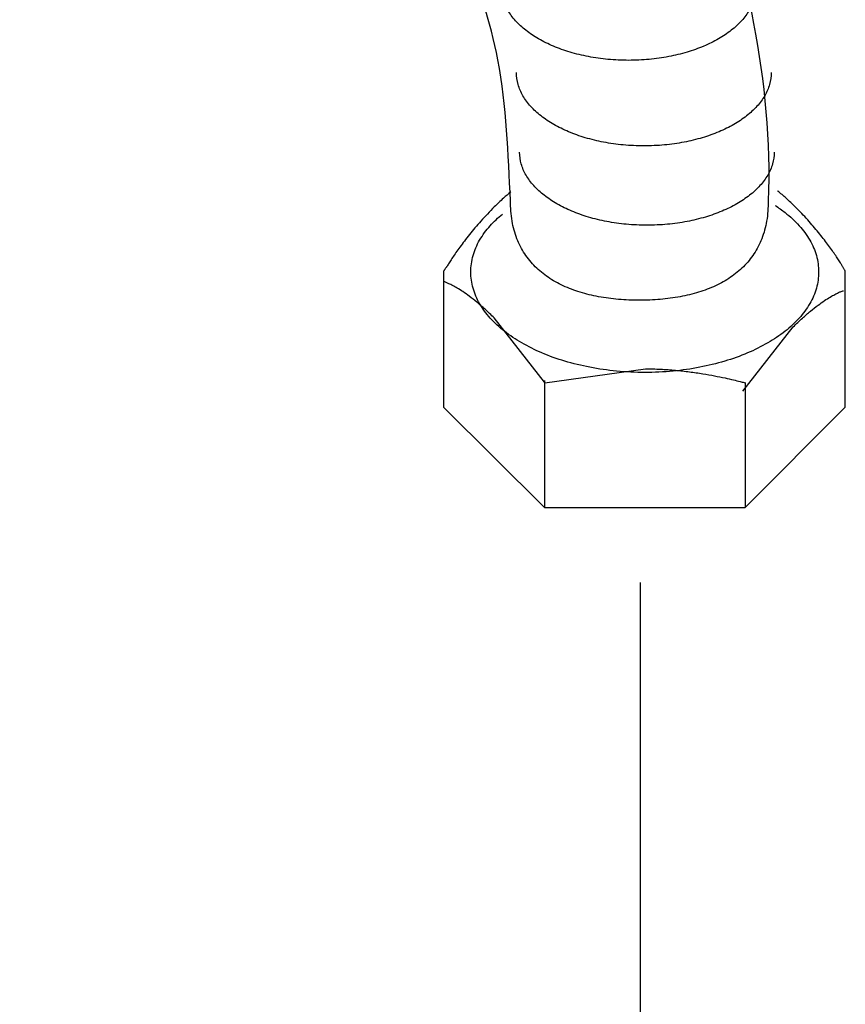
# Model space of a CAD drawing. Extents: x -424 to 186, y -4 to 301.
# Drawn here: x -229 to -226, y 61 to 64 of the extents above; entities that cross this region are included whole.
import ezdxf

# ---------------------------------------------------------------- set-up
doc = ezdxf.new("R2010")
doc.units = 0
doc.linetypes.add('DASHED', pattern=[19.05, 12.7, -6.35])
doc.layers.add('RV', color=7, linetype='CONTINUOUS')

msp = doc.modelspace()

# ---------------------------------------------------------------- linework, layer by layer
at = {"layer": 'RV', "color": 7, "linetype": 'Continuous'}
for p, q in [((-227.5, 63.0895), (-227.5, 62.6575)), ((-226.2236, 62.6575), (-226.2236, 63.0895)), ((-227.1798, 62.7371), (-227.3392, 62.9408)), ((-226.5489, 62.7084), (-226.389, 62.9125)), ((-227.1785, 62.734), (-226.8588, 62.7791)), ((-227.1798, 62.7423), (-227.1798, 62.3387)), ((-226.542, 62.7353), (-226.542, 62.3387)), ((-227.5, 62.6575), (-227.1798, 62.3383)), ((-226.542, 62.3383), (-226.2236, 62.6575)), ((-227.1798, 62.3383), (-226.542, 62.3383))]:
    msp.add_line(p, q, dxfattribs=at)
at = {"layer": 'RV', "color": 7, "linetype": 'DASHED'}
msp.add_line((-226.8744, 60.4592), (-226.8744, 62.1002), dxfattribs=at)
at = {"layer": 'RV', "color": 7, "linetype": 'Continuous'}
for points, knots in [([(-231.7599, 70.3461), (-231.7618, 70.1606), (-231.7504, 69.811), (-231.7014, 69.3164), (-231.6117, 68.8774), (-231.4787, 68.4838), (-231.2988, 68.1256), (-231.0697, 67.7932), (-230.7896, 67.4757), (-230.4566, 67.1613), (-230.0671, 66.8396), (-229.6394, 66.5063), (-229.1837, 66.1935), (-228.7198, 65.9322), (-228.2744, 65.7038), (-227.8552, 65.4891), (-227.4707, 65.2667), (-227.1293, 65.0144), (-226.8421, 64.7077), (-226.6239, 64.3246), (-226.4946, 63.8497), (-226.4595, 63.4801), (-226.471, 63.2501), (-226.4869, 63.193), (-226.512, 63.1438), (-226.5461, 63.1022), (-226.5878, 63.0681), (-226.6361, 63.0412), (-226.6902, 63.0209), (-226.7492, 63.0068), (-226.8123, 62.9987), (-226.8779, 62.9962), (-226.9435, 62.9987), (-227.0066, 63.0068), (-227.0656, 63.0209), (-227.1197, 63.0412), (-227.1681, 63.0681), (-227.2098, 63.1022), (-227.2438, 63.1438), (-227.269, 63.193), (-227.2849, 63.2501), (-227.2934, 63.4413), (-227.3048, 63.7378), (-227.4227, 64.11), (-227.6133, 64.4018), (-227.8662, 64.6278), (-228.1663, 64.8113), (-228.5068, 64.9762), (-228.8818, 65.1433), (-229.285, 65.333), (-229.7105, 65.5636), (-230.1462, 65.8619), (-230.5762, 66.1978), (-230.992, 66.5418), (-231.3616, 66.8917), (-231.6855, 67.2573), (-231.9618, 67.65), (-232.1892, 68.0805), (-232.3656, 68.5585), (-232.4921, 69.0937), (-232.5606, 69.6884), (-232.5875, 70.1061), (-232.5802, 70.3233)], [0, 0, 0, 0, 0.556679, 1.048186, 1.489596, 1.897812, 2.291135, 2.688046, 3.105696, 3.558953, 4.060357, 4.620656, 5.185529, 5.716406, 6.216696, 6.687298, 7.12935, 7.547924, 7.956552, 8.380693, 8.85626, 9.422856, 9.486905, 9.544893, 9.599127, 9.651832, 9.704904, 9.759735, 9.817192, 9.877689, 9.941291, 10.007816, 10.074341, 10.137943, 10.198439, 10.255897, 10.310728, 10.3638, 10.416505, 10.470739, 10.528726, 10.592775, 11.043219, 11.415349, 11.748185, 12.076657, 12.423835, 12.800685, 13.210902, 13.65572, 14.137309, 14.660991, 15.237266, 15.77409, 16.279312, 16.762773, 17.236855, 17.716555, 18.218849, 18.761519, 19.361978, 20.0137, 20.0137, 20.0137, 20.0137]), ([(-226.5078, 63.9926), (-226.5079, 63.9798), (-226.5114, 63.9539), (-226.5275, 63.9173), (-226.5528, 63.8836), (-226.5862, 63.853), (-226.627, 63.826), (-226.6743, 63.8029), (-226.7274, 63.7841), (-226.7854, 63.7701), (-226.8475, 63.7613), (-226.9122, 63.7584), (-226.9769, 63.7613), (-227.0392, 63.7701), (-227.0973, 63.7841), (-227.1504, 63.8029), (-227.1977, 63.826), (-227.2384, 63.853), (-227.2719, 63.8836), (-227.2971, 63.9173), (-227.3132, 63.9539), (-227.3166, 63.9798), (-227.3168, 63.9926)], [0, 0, 0, 0, 0.038234, 0.077289, 0.118813, 0.163748, 0.212492, 0.265088, 0.321369, 0.381057, 0.443826, 0.509353, 0.575049, 0.637928, 0.697677, 0.753981, 0.806572, 0.855295, 0.900204, 0.941706, 0.98075, 1.018982, 1.018982, 1.018982, 1.018982]), ([(-226.4591, 63.7207), (-226.4592, 63.7079), (-226.4627, 63.682), (-226.4788, 63.6454), (-226.5041, 63.6117), (-226.5375, 63.5811), (-226.5783, 63.5541), (-226.6256, 63.531), (-226.6787, 63.5122), (-226.7367, 63.4982), (-226.7988, 63.4894), (-226.8636, 63.4865), (-226.9284, 63.4894), (-226.9907, 63.4982), (-227.0489, 63.5122), (-227.102, 63.531), (-227.1494, 63.5541), (-227.1902, 63.5811), (-227.2236, 63.6117), (-227.2488, 63.6454), (-227.2649, 63.682), (-227.2684, 63.7079), (-227.2685, 63.7207)], [0, 0, 0, 0, 0.038234, 0.077289, 0.118813, 0.163748, 0.212492, 0.265088, 0.321369, 0.381057, 0.443826, 0.509353, 0.575169, 0.638144, 0.697966, 0.754323, 0.806951, 0.855696, 0.900616, 0.942124, 0.981169, 1.019401, 1.019401, 1.019401, 1.019401]), ([(-226.4495, 63.4679), (-226.4497, 63.4552), (-226.4531, 63.4294), (-226.4693, 63.3929), (-226.4945, 63.3593), (-226.528, 63.3289), (-226.5687, 63.3019), (-226.6161, 63.2788), (-226.6691, 63.2601), (-226.7271, 63.2461), (-226.7893, 63.2373), (-226.854, 63.2344), (-226.9187, 63.2373), (-226.9809, 63.2461), (-227.039, 63.26), (-227.0921, 63.2788), (-227.1394, 63.3019), (-227.1802, 63.3289), (-227.2136, 63.3593), (-227.2388, 63.3929), (-227.2549, 63.4294), (-227.2584, 63.4552), (-227.2585, 63.4679)], [0, 0, 0, 0, 0.038055, 0.076977, 0.118411, 0.163288, 0.211998, 0.264575, 0.320848, 0.380533, 0.443302, 0.508829, 0.574525, 0.637403, 0.697149, 0.753445, 0.806018, 0.854707, 0.899558, 0.940969, 0.97988, 1.017933, 1.017933, 1.017933, 1.017933]), ([(-227.2867, 63.3414), (-227.2945, 63.3348), (-227.3123, 63.3193), (-227.337, 63.2957), (-227.3607, 63.2714), (-227.3813, 63.2491), (-227.4003, 63.2272), (-227.4177, 63.2059), (-227.4335, 63.1857), (-227.4477, 63.1667), (-227.4602, 63.1491), (-227.4709, 63.1334), (-227.4799, 63.1196), (-227.4852, 63.1112), (-227.4875, 63.1073)], [0, 0, 0, 0, 0.0308162, 0.0707427, 0.1023022, 0.1327172, 0.1617919, 0.1893211, 0.2150915, 0.238883, 0.2604695, 0.27962, 0.2960992, 0.3096682, 0.3096682, 0.3096682, 0.3096682]), ([(-226.2392, 63.116), (-226.2418, 63.1201), (-226.2474, 63.1288), (-226.2568, 63.1428), (-226.2676, 63.1584), (-226.28, 63.1753), (-226.2937, 63.1934), (-226.3089, 63.2125), (-226.3254, 63.2323), (-226.3432, 63.2526), (-226.3623, 63.2732), (-226.3851, 63.2963), (-226.4102, 63.3202), (-226.4294, 63.3368), (-226.4387, 63.3445), (-226.439, 63.3448)], [0, 0, 0, 0, 0.0144988, 0.0313649, 0.0504026, 0.0714186, 0.0942233, 0.1186311, 0.144461, 0.1715375, 0.1996915, 0.2287613, 0.2687752, 0.3036576, 0.3049404, 0.3049404, 0.3049404, 0.3049404]), ([(-226.4464, 63.2982), (-226.4356, 63.2911), (-226.4084, 63.2717), (-226.3696, 63.2362), (-226.3352, 63.19), (-226.3134, 63.1397), (-226.3058, 63.0869), (-226.3134, 63.0342), (-226.3352, 62.9841), (-226.3696, 62.938), (-226.4152, 62.8962), (-226.4708, 62.8592), (-226.5354, 62.8274), (-226.6079, 62.8016), (-226.6872, 62.7823), (-226.7721, 62.7703), (-226.8606, 62.7662), (-226.9492, 62.7703), (-227.0343, 62.7823), (-227.1137, 62.8016), (-227.1863, 62.8274), (-227.2509, 62.8592), (-227.3065, 62.8962), (-227.3522, 62.938), (-227.3866, 62.9841), (-227.4086, 63.0341), (-227.4133, 63.0695), (-227.4135, 63.0868)], [0, 0, 0, 0, 0.038775, 0.100146, 0.156906, 0.210356, 0.262746, 0.314868, 0.368174, 0.424883, 0.486261, 0.552844, 0.624695, 0.701595, 0.78318, 0.869023, 0.958707, 1.04857, 1.134557, 1.216251, 1.293232, 1.365137, 1.431754, 1.493149, 1.549866, 1.603174, 1.655296, 1.655296, 1.655296, 1.655296]), ([(-227.4135, 63.0868), (-227.4133, 63.1043), (-227.4086, 63.1398), (-227.3866, 63.19), (-227.3537, 63.2341), (-227.3268, 63.2594), (-227.313, 63.2707)], [0, 0, 0, 0, 0.052389, 0.1058413, 0.1626088, 0.2162711, 0.2162711, 0.2162711, 0.2162711]), ([(-226.2236, 63.0895), (-226.2238, 63.0898), (-226.2243, 63.0907), (-226.2254, 63.0926), (-226.2271, 63.0954), (-226.2292, 63.0989), (-226.2314, 63.1027), (-226.2336, 63.1065), (-226.2357, 63.11), (-226.2374, 63.1129), (-226.2385, 63.1148), (-226.239, 63.1157), (-226.2392, 63.116)], [0, 0, 0, 0, 0.00085944, 0.00319221, 0.00662998, 0.01080441, 0.01534717, 0.01988993, 0.02406436, 0.02750212, 0.02983489, 0.03069433, 0.03069433, 0.03069433, 0.03069433]), ([(-227.4875, 63.1073), (-227.4876, 63.1071), (-227.4881, 63.1065), (-227.489, 63.1052), (-227.4903, 63.1033), (-227.492, 63.101), (-227.4938, 63.0984), (-227.4956, 63.0958), (-227.4972, 63.0935), (-227.4985, 63.0916), (-227.4994, 63.0903), (-227.4999, 63.0897), (-227.5, 63.0895)], [0, 0, 0, 0, 0.00060789, 0.00225789, 0.00468945, 0.00764207, 0.01085522, 0.01406836, 0.01702098, 0.01945255, 0.02110254, 0.02171043, 0.02171043, 0.02171043, 0.02171043]), ([(-227.3392, 62.9408), (-227.3487, 62.9502), (-227.3668, 62.9673), (-227.3932, 62.9903), (-227.4168, 63.0089), (-227.4376, 63.0237), (-227.4554, 63.0351), (-227.4701, 63.0434), (-227.4818, 63.0492), (-227.4902, 63.0528), (-227.4953, 63.0547), (-227.4976, 63.0553), (-227.4982, 63.0555)], [0, 0, 0, 0, 0.0400053, 0.0748622, 0.1048567, 0.1302529, 0.1512903, 0.1681814, 0.1811087, 0.1902222, 0.1956369, 0.1974308, 0.1974308, 0.1974308, 0.1974308]), ([(-226.389, 62.9125), (-226.3796, 62.9219), (-226.3615, 62.939), (-226.3352, 62.9619), (-226.3115, 62.9805), (-226.2907, 62.9953), (-226.2728, 63.0067), (-226.258, 63.0151), (-226.2462, 63.0209), (-226.2377, 63.0245), (-226.2325, 63.0264), (-226.2302, 63.0271), (-226.2296, 63.0273)], [0, 0, 0, 0, 0.0398616, 0.0746556, 0.1046537, 0.1301048, 0.1512327, 0.1682339, 0.1812744, 0.190488, 0.1959737, 0.1977944, 0.1977944, 0.1977944, 0.1977944]), ([(-226.8588, 62.7791), (-226.8427, 62.7791), (-226.8108, 62.7783), (-226.764, 62.7748), (-226.7193, 62.7698), (-226.6778, 62.7637), (-226.6403, 62.757), (-226.6077, 62.7504), (-226.5808, 62.7444), (-226.5606, 62.7394), (-226.548, 62.7361), (-226.5422, 62.7344), (-226.5407, 62.734)], [0, 0, 0, 0, 0.0484166, 0.0956355, 0.1408149, 0.1830682, 0.2214754, 0.2550921, 0.2829549, 0.3040864, 0.3174977, 0.3221911, 0.3221911, 0.3221911, 0.3221911])]:
    msp.add_open_spline(points, degree=3, knots=knots, dxfattribs=at)

doc.saveas('drawing.dxf')
